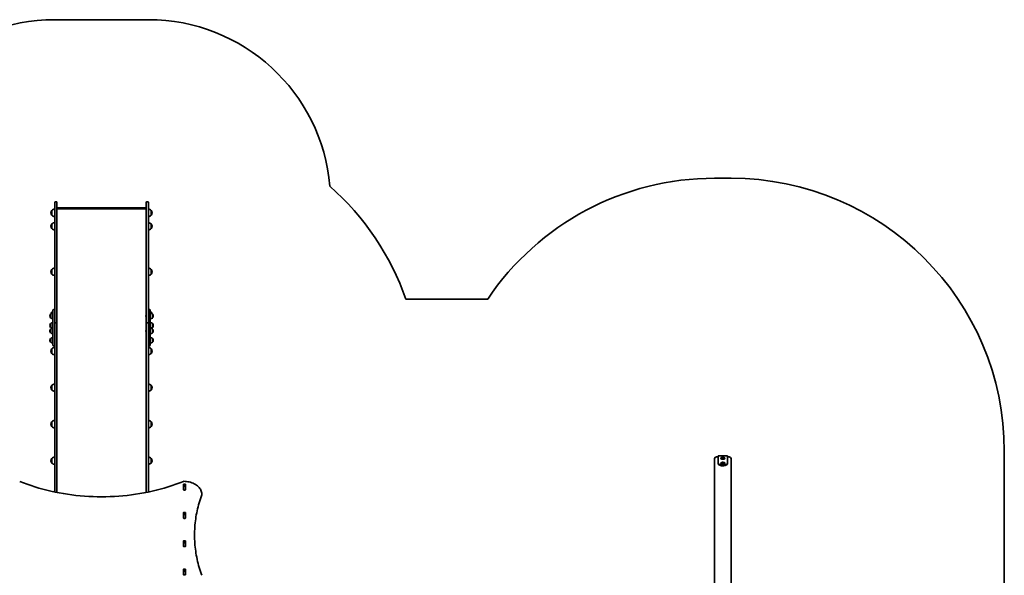
# Model space of a CAD drawing. Units: millimetres. Extents: x -4785 to 5082, y -3150 to 3360.
# Drawn here: x -323 to 5082, y 307 to 3360 of the extents above; entities that cross this region are included whole.
import ezdxf

# ---------------------------------------------------------------- set-up
doc = ezdxf.new("R2010")
doc.units = ezdxf.units.MM
doc.layers.add('Widoczne (ISO)', color=7, linetype='Continuous', lineweight=35)

msp = doc.modelspace()

# ---------------------------------------------------------------- linework, layer by layer
at = {"layer": 'Widoczne (ISO)'}
for p, q in [((383.8, 3359.7), (-130.2, 3359.7)), ((3581.8, 2488.8), (3491.8, 2488.8)), ((-130.2, 2292.5), (-130.2, 2355)), ((-125.4, 2359.7), (-122.9, 2359.7)), ((-118.2, 2355), (-118.2, 2292.5)), ((-115.7, 2325.8), (369.4, 2325.8)), ((371.8, 2292.5), (371.8, 2355)), ((376.6, 2359.7), (379.1, 2359.7)), ((383.8, 2355), (383.8, 2292.5)), ((-146.1, 2311.6), (-146.1, 2285.6)), ((-130.6, 2318.6), (-130.6, 2278.6)), ((-130.2, 2292.5), (-130.2, 1915)), ((371.8, 2319.8), (-118.2, 2319.8)), ((-118.2, 1915), (-118.2, 2292.5)), ((371.8, 2292.5), (371.8, 1915)), ((383.8, 1915), (383.8, 2292.5)), ((398.9, 2285.6), (398.9, 2311.6)), ((-146.1, 2237.8), (-146.1, 2211.8)), ((-130.6, 2244.8), (-130.6, 2204.8)), ((398.9, 2211.8), (398.9, 2237.8)), ((-145.7, 1987.8), (-145.7, 1961.8)), ((399.3, 1961.8), (399.3, 1987.8)), ((-130.2, 1915), (-130.2, 1815.7)), ((-118.2, 1815.7), (-118.2, 1915)), ((371.8, 1915), (371.8, 1815.7)), ((383.8, 1815.7), (383.8, 1915)), ((-130.2, 1815.7), (-130.2, 1741)), ((-118.2, 1691.6), (-118.2, 1815.7)), ((371.8, 1815.7), (371.8, 1691.6)), ((383.8, 1741), (383.8, 1815.7)), ((2246.5, 1824.8), (1797.6, 1824.8)), ((-156.8, 1731.9), (-156.8, 1731.3)), ((-152.2, 1742.3), (-152.2, 1721)), ((-152.2, 1742.3), (-152.2, 1742.3)), ((-146.1, 1752.8), (-146.1, 1745.5)), ((-140.2, 1733), (-140.2, 1763.3)), ((-140.2, 1733), (-140.2, 1683.9)), ((-134.2, 1767.3), (-136.2, 1767.3)), ((-130.2, 1741), (-130.2, 1733)), ((-130.2, 1683.9), (-130.2, 1733)), ((370.1, 1734), (370.1, 1734.3)), ((370.1, 1733.8), (370.1, 1734)), ((370.1, 1731.9), (370.1, 1733.8)), ((370.1, 1729.4), (370.1, 1731.3)), ((383.8, 1733), (383.8, 1741)), ((383.8, 1733), (383.8, 1683.9)), ((389.8, 1767.3), (387.8, 1767.3)), ((393.8, 1763.3), (393.8, 1733)), ((393.8, 1683.9), (393.8, 1733)), ((398.9, 1745.7), (398.9, 1752.8)), ((405.8, 1721), (405.8, 1742.3)), ((405.8, 1742.3), (405.9, 1742.3)), ((410.5, 1731.3), (410.5, 1731.9)), ((-156.8, 1680.3), (-156.8, 1679.7)), ((-152.2, 1721), (-152.2, 1721)), ((-152.2, 1690.6), (-152.2, 1669.3)), ((-152.2, 1690.6), (-152.2, 1690.6)), ((-140.2, 1572.1), (-140.2, 1683.9)), ((-130.2, 1683.9), (-130.2, 1675)), ((-125.4, 1694.3), (-122.9, 1694.3)), ((-122.9, 1694.3), (-125.4, 1694.3)), ((-118.2, 863.2), (-118.2, 1691.6)), ((370.1, 1729.2), (370.1, 1729.4)), ((370.1, 1728.9), (370.1, 1729.2)), ((371.8, 1691.6), (371.8, 863.2)), ((379.1, 1694.3), (376.6, 1694.3)), ((376.6, 1694.3), (379.1, 1694.3)), ((383.8, 1675), (383.8, 1683.9)), ((393.8, 1683.9), (393.8, 1572.1)), ((405.8, 1721), (405.9, 1721)), ((405.8, 1669.3), (405.8, 1690.6)), ((405.8, 1690.6), (405.9, 1690.6)), ((410.5, 1679.7), (410.5, 1680.3)), ((-156.8, 1650), (-156.8, 1649.4)), ((-152.2, 1669.3), (-152.2, 1669.3)), ((-152.2, 1660.3), (-152.2, 1639)), ((-152.2, 1660.3), (-152.2, 1660.3)), ((-152.2, 1639), (-152.2, 1639)), ((-130.2, 1675), (-130.2, 863.2)), ((370.1, 1652.1), (370.1, 1652.4)), ((370.1, 1651.9), (370.1, 1652.1)), ((370.1, 1649.9), (370.1, 1651.9)), ((370.1, 1647.5), (370.1, 1649.4)), ((370.1, 1647.2), (370.1, 1647.5)), ((370.1, 1647), (370.1, 1647.2)), ((383.8, 863.2), (383.8, 1675)), ((405.8, 1669.3), (405.9, 1669.3)), ((405.8, 1639), (405.8, 1660.3)), ((405.8, 1660.3), (405.9, 1660.3)), ((405.8, 1639), (405.9, 1639)), ((410.5, 1649.4), (410.5, 1650)), ((-156.8, 1598.4), (-156.8, 1597.8)), ((-152.2, 1608.7), (-152.2, 1587.4)), ((-152.2, 1608.7), (-152.2, 1608.7)), ((-152.2, 1587.4), (-152.2, 1587.4)), ((-134.2, 1568.1), (-136.2, 1568.1)), ((389.8, 1568.1), (387.8, 1568.1)), ((405.8, 1587.4), (405.8, 1608.7)), ((405.8, 1608.7), (405.9, 1608.7)), ((405.8, 1587.4), (405.9, 1587.4)), ((410.5, 1597.8), (410.5, 1598.4)), ((-146.1, 1552.1), (-146.1, 1526.1)), ((-130.6, 1559.1), (-130.6, 1519.1)), ((398.9, 1526.1), (398.9, 1552.1)), ((-146.1, 1351.4), (-146.1, 1325.4)), ((-130.6, 1358.4), (-130.6, 1318.4)), ((398.9, 1325.4), (398.9, 1351.4)), ((-146.1, 1150.7), (-146.1, 1124.7)), ((-130.6, 1157.7), (-130.6, 1117.7)), ((398.9, 1124.7), (398.9, 1150.7)), ((5081.8, -1085), (5081.8, 988.8)), ((-146.1, 950), (-146.1, 924)), ((-130.6, 957), (-130.6, 917)), ((398.9, 924), (398.9, 950)), ((3491.8, 948.4), (3491.8, 80.8)), ((3501.8, 957.8), (3511.8, 957.8)), ((3511.8, 962.5), (3511.8, 963.1)), ((3561.8, 963.1), (3511.8, 963.1)), ((3511.8, 922.6), (3511.8, 962.5)), ((3511.8, 922.6), (3511.8, 917.9)), ((3515.6, 963.1), (3515.6, 966.2)), ((3525.3, 949.6), (3525.3, 950.5)), ((3525.3, 922.6), (3525.3, 923.5)), ((3548.3, 949.6), (3548.3, 950.5)), ((3548.3, 922.6), (3548.3, 923.5)), ((3558, 963.1), (3558, 966.2)), ((3561.8, 963.1), (3561.8, 962.5)), ((3561.8, 962.5), (3561.8, 922.6)), ((3561.8, 957.8), (3571.8, 957.8)), ((3561.8, 917.9), (3561.8, 922.6)), ((3581.8, 80.8), (3581.8, 948.4)), ((-130.2, 765.3), (-130.2, 863.2)), ((-118.2, 863.2), (-118.2, 762.9)), ((371.8, 762.9), (371.8, 863.2)), ((383.8, 863.2), (383.8, 765.3)), ((-130.6, 767.9), (-130.6, 765.4)), ((576.7, 776.8), (576.7, 807.7)), ((576.8, 796.8), (576.8, 800.9)), ((576.8, 796.5), (576.8, 796.8)), ((586.8, 796.8), (576.8, 796.8)), ((576.8, 776.8), (576.8, 796.5)), ((576.8, 776.4), (576.8, 776.8)), ((577.7, 808.4), (586, 808.4)), ((586, 801.4), (577.7, 801.4)), ((586, 776.1), (577.7, 776.1)), ((586.8, 796.8), (586.8, 800.9)), ((586.8, 796.8), (586.8, 796.5)), ((586.8, 776.8), (586.8, 796.5)), ((586.8, 776.8), (586.8, 776.4)), ((587, 807.7), (587, 776.8)), ((676.8, 750.9), (676.8, 752.3)), ((576.7, 621.2), (576.7, 652.2)), ((577.7, 652.9), (586, 652.9)), ((587, 652.2), (587, 621.2)), ((576.8, 641.3), (576.8, 645.4)), ((576.8, 641), (576.8, 641.3)), ((586.8, 641.3), (576.8, 641.3)), ((576.8, 621.2), (576.8, 641)), ((576.8, 620.9), (576.8, 621.2)), ((586, 645.8), (577.7, 645.8)), ((586, 620.5), (577.7, 620.5)), ((586.8, 641.3), (586.8, 645.4)), ((586.8, 641.3), (586.8, 641)), ((586.8, 621.2), (586.8, 641)), ((586.8, 621.2), (586.8, 620.9)), ((576.7, 465.6), (576.7, 496.6)), ((576.8, 485.7), (576.8, 489.9)), ((577.7, 497.3), (586, 497.3)), ((586, 490.2), (577.7, 490.2)), ((586.8, 485.7), (586.8, 489.9)), ((587, 496.6), (587, 465.6)), ((576.8, 485.4), (576.8, 485.7)), ((586.8, 485.7), (576.8, 485.7)), ((576.8, 465.7), (576.8, 485.4)), ((576.8, 465.3), (576.8, 465.7)), ((586, 464.9), (577.7, 464.9)), ((586.8, 485.7), (586.8, 485.4)), ((586.8, 465.7), (586.8, 485.4)), ((586.8, 465.7), (586.8, 465.3)), ((576.7, 310.1), (576.7, 341)), ((576.8, 330.1), (576.8, 334.3)), ((576.8, 329.8), (576.8, 330.1)), ((586.8, 330.1), (576.8, 330.1)), ((576.8, 310.1), (576.8, 329.8)), ((577.7, 341.8), (586, 341.8)), ((586, 334.7), (577.7, 334.7)), ((586.8, 330.1), (586.8, 334.3)), ((586.8, 330.1), (586.8, 329.8)), ((586.8, 310.1), (586.8, 329.8)), ((587, 341), (587, 310.1)), ((576.8, 309.7), (576.8, 310.1)), ((586, 309.4), (577.7, 309.4)), ((586.8, 310.1), (586.8, 309.7))]:
    msp.add_line(p, q, dxfattribs=at)
for centre, radius, start, end in [((-130.2, 2359.7), 1000, 90, 175.1141), ((383.8, 2359.7), 1000, 4.8859, 90), ((3491.8, 988.8), 1500, 90, 146.1254), ((3581.8, 988.8), 1500, 0, 90), ((383.8, 1323.6), 1500, 19.5209, 48.3756), ((-125.4, 2355), 4.75, 90, 180), ((-122.9, 2355), 4.75, 0, 90), ((376.6, 2355), 4.75, 90, 180), ((379.1, 2355), 4.75, 0, 90), ((-130.6, 2297.4), 21, 138.6754, 176.7065), ((-130.6, 2299.8), 21, 183.2935, 221.3246), ((-145.6, 2310.6), 1, 116.4679, 138.6754), ((-145.6, 2286.6), 1, 221.3246, 243.5321), ((-130, 2296.6), 22, 91.5657, 137.0434), ((-130, 2300.6), 22, 222.9566, 268.4343), ((382.8, 2296.6), 22, 42.9566, 87.3918), ((382.8, 2300.6), 22, 272.6082, 317.0434), ((398.5, 2310.6), 1, 41.3246, 63.5321), ((398.5, 2286.6), 1, 296.4679, 318.6754), ((383.5, 2297.4), 21, 3.2935, 41.3246), ((383.5, 2299.8), 21, 318.6754, 356.7065), ((-130.6, 2223.6), 21, 138.6754, 176.7065), ((-130.6, 2226), 21, 183.2935, 221.3246), ((-145.6, 2236.8), 1, 116.4679, 138.6754), ((-130, 2222.8), 22, 91.5657, 137.0434), ((382.8, 2222.8), 22, 42.9566, 87.3918), ((398.5, 2236.8), 1, 41.3246, 63.5321), ((383.5, 2223.6), 21, 3.2935, 41.3246), ((383.5, 2226), 21, 318.6754, 356.7065), ((-145.6, 2212.8), 1, 221.3246, 243.5321), ((-130, 2226.8), 22, 222.9566, 268.4343), ((382.8, 2226.8), 22, 272.6082, 317.0434), ((398.5, 2212.8), 1, 296.4679, 318.6754), ((-130.2, 1973.6), 21, 138.6754, 176.7065), ((-130.2, 1976), 21, 183.2935, 221.3246), ((-145.2, 1986.8), 1, 116.4679, 138.6754), ((-145.2, 1962.8), 1, 221.3246, 243.5321), ((-129.6, 1972.8), 22, 91.5657, 137.0434), ((-129.6, 1976.8), 22, 222.9566, 268.4343), ((383.2, 1972.8), 22, 42.9566, 88.4343), ((383.2, 1976.8), 22, 271.5657, 317.0434), ((398.9, 1986.8), 1, 41.3246, 63.5321), ((398.9, 1962.8), 1, 296.4679, 318.6754), ((383.9, 1973.6), 21, 3.2935, 41.3246), ((383.9, 1976), 21, 318.6754, 356.7065), ((-141.8, 1731.9), 15, 138.0408, 180), ((-141.8, 1731.3), 15, 180, 221.9592), ((-152.2, 1741.3), 1, 90, 138.0408), ((-139, 1724.6), 22, 93.062, 126.7891), ((-130.6, 1738.6), 21, 138.6754, 167.8983), ((-145.6, 1751.8), 1, 116.4679, 138.6754), ((-130, 1737.8), 22, 117.6253, 137.0434), ((-136.2, 1763.3), 4, 90, 180), ((-134.2, 1763.3), 4, 0, 90), ((372.7, 1734.3), 2.56, 109.6296, 180), ((387.8, 1763.3), 4, 90, 180), ((389.8, 1763.3), 4, 0, 90), ((382.8, 1737.8), 22, 42.9566, 59.9966), ((392.7, 1724.6), 22, 53.2109, 86.938), ((398.5, 1751.8), 1, 41.3246, 63.5321), ((383.5, 1738.6), 21, 13.7401, 41.3246), ((405.9, 1741.3), 1, 41.9592, 90), ((395.5, 1731.9), 15, 0, 41.9592), ((395.5, 1731.3), 15, 318.0408, 0), ((-141.8, 1680.3), 15, 138.0408, 180), ((-141.8, 1679.7), 15, 180, 221.9592), ((-152.2, 1722), 1, 221.9592, 270), ((-152.2, 1689.6), 1, 90, 138.0408), ((-139, 1738.6), 22, 233.2109, 266.938), ((-139, 1673), 22, 93.062, 126.7891), ((372.7, 1728.9), 2.56, 180, 250.3704), ((392.7, 1738.6), 22, 273.062, 306.7891), ((392.7, 1673), 22, 53.2109, 86.938), ((405.9, 1722), 1, 270, 318.0408), ((405.9, 1689.6), 1, 41.9592, 90), ((395.5, 1680.3), 15, 0, 41.9592), ((395.5, 1679.7), 15, 318.0408, 0), ((-141.8, 1650), 15, 138.0408, 180), ((-141.8, 1649.4), 15, 180, 221.9592), ((-152.2, 1670.3), 1, 221.9592, 270), ((-152.2, 1659.3), 1, 90, 138.0408), ((-152.2, 1640), 1, 221.9592, 270), ((-139, 1686.9), 22, 233.2109, 266.938), ((-139, 1642.7), 22, 93.062, 126.7891), ((-139, 1656.7), 22, 233.2109, 266.938), ((372.7, 1652.4), 2.56, 109.6296, 180), ((372.7, 1647), 2.56, 180, 250.3704), ((392.7, 1686.9), 22, 273.062, 306.7891), ((392.7, 1642.7), 22, 53.2109, 86.938), ((392.7, 1656.7), 22, 273.062, 306.7891), ((405.9, 1670.3), 1, 270, 318.0408), ((405.9, 1659.3), 1, 41.9592, 90), ((405.9, 1640), 1, 270, 318.0408), ((395.5, 1650), 15, 0, 41.9592), ((395.5, 1649.4), 15, 318.0408, 0), ((-141.8, 1598.4), 15, 138.0408, 180), ((-141.8, 1597.8), 15, 180, 221.9592), ((-152.2, 1607.7), 1, 90, 138.0408), ((-152.2, 1588.4), 1, 221.9592, 270), ((-139, 1591.1), 22, 93.062, 126.7891), ((-139, 1605), 22, 233.2109, 266.938), ((-136.2, 1572.1), 4, 180, 270), ((-134.2, 1572.1), 4, 270, 0), ((387.8, 1572.1), 4, 180, 270), ((389.8, 1572.1), 4, 270, 0), ((392.7, 1591.1), 22, 53.2109, 86.938), ((392.7, 1605), 22, 273.062, 306.7891), ((405.9, 1607.7), 1, 41.9592, 90), ((405.9, 1588.4), 1, 270, 318.0408), ((395.5, 1598.4), 15, 0, 41.9592), ((395.5, 1597.8), 15, 318.0408, 0), ((-130.6, 1537.9), 21, 138.6754, 176.7065), ((-130.6, 1540.3), 21, 183.2935, 221.3246), ((-145.6, 1551.1), 1, 116.4679, 138.6754), ((-145.6, 1527.1), 1, 221.3246, 243.5321), ((-130, 1537.1), 22, 91.5657, 137.0434), ((-130, 1541.1), 22, 222.9566, 268.4343), ((382.8, 1537.1), 22, 42.9566, 87.3918), ((382.8, 1541.1), 22, 272.6082, 317.0434), ((398.5, 1551.1), 1, 41.3246, 63.5321), ((398.5, 1527.1), 1, 296.4679, 318.6754), ((383.5, 1537.9), 21, 3.2935, 41.3246), ((383.5, 1540.3), 21, 318.6754, 356.7065), ((-145.6, 1350.4), 1, 116.4679, 138.6754), ((-130, 1336.4), 22, 91.5657, 137.0434), ((382.8, 1336.4), 22, 42.9566, 87.3918), ((398.5, 1350.4), 1, 41.3246, 63.5321), ((-130.6, 1337.2), 21, 138.6754, 176.7065), ((-130.6, 1339.6), 21, 183.2935, 221.3246), ((-145.6, 1326.4), 1, 221.3246, 243.5321), ((-130, 1340.4), 22, 222.9566, 268.4343), ((382.8, 1340.4), 22, 272.6082, 317.0434), ((398.5, 1326.4), 1, 296.4679, 318.6754), ((383.5, 1337.2), 21, 3.2935, 41.3246), ((383.5, 1339.6), 21, 318.6754, 356.7065), ((-130.6, 1136.5), 21, 138.6754, 176.7065), ((-130.6, 1138.9), 21, 183.2935, 221.3246), ((-145.6, 1149.7), 1, 116.4679, 138.6754), ((-130, 1135.7), 22, 91.5657, 137.0434), ((382.8, 1135.7), 22, 42.9566, 87.3918), ((398.5, 1149.7), 1, 41.3246, 63.5321), ((383.5, 1136.5), 21, 3.2935, 41.3246), ((383.5, 1138.9), 21, 318.6754, 356.7065), ((-145.6, 1125.7), 1, 221.3246, 243.5321), ((-130, 1139.7), 22, 222.9566, 268.4343), ((382.8, 1139.7), 22, 272.6082, 317.0434), ((398.5, 1125.7), 1, 296.4679, 318.6754), ((-130.6, 935.8), 21, 138.6754, 176.7065), ((-130.6, 938.2), 21, 183.2935, 221.3246), ((-145.6, 949), 1, 116.4679, 138.6754), ((-145.6, 925), 1, 221.3246, 243.5321), ((-130, 935), 22, 91.5657, 137.0434), ((-130, 939), 22, 222.9566, 268.4343), ((382.8, 935), 22, 42.9566, 87.3918), ((382.8, 939), 22, 272.6082, 317.0434), ((398.5, 949), 1, 41.3246, 63.5321), ((398.5, 925), 1, 296.4679, 318.6754), ((383.5, 935.8), 21, 3.2935, 41.3246), ((383.5, 938.2), 21, 318.6754, 356.7065), ((577.9, 819.8), 4, 89.5546, 112.0419), ((-130, 745.9), 22, 91.5657, 108.3872), ((382.8, 745.9), 22, 70.7606, 87.3918), ((672.8, 750.9), 4, 339.9763, 0), ((672.8, 752.3), 4, 0, 0.4241)]:
    msp.add_arc(centre, radius, start, end, dxfattribs=at)
for centre, major_axis, ratio, start_param, end_param in [((-115.2, 2322.8), (2.3, -2.3), 0.8391, 2.443461, 3.839724), ((368.8, 2322.8), (-2.3, -2.3), 0.8391, 2.443461, 3.839724), ((-125.4, 1691.6), (-4.75, 0), 0.573577, 6.124648, 6.283185), ((-125.4, 1691.6), (4.75, 0), 0.573577, 2.983055, 3.141593), ((-125.4, 1691.6), (-4.75, 0), 0.573576, 4.712389, 6.124648), ((-125.4, 1691.6), (-4.75, 0), 0.573576, 4.712389, 6.124648), ((-122.9, 1691.6), (4.75, 0), 0.573576, 0.158537, 1.570796), ((-122.9, 1691.6), (4.75, 0), 0.573576, 0.158537, 1.570796), ((-122.9, 1691.6), (4.75, 0), 0.573577, 0, 0.158537), ((-122.9, 1691.6), (4.75, 0), 0.573577, 0, 0.158537), ((376.6, 1691.6), (4.75, 0), 0.573577, 2.983055, 3.141593), ((376.6, 1691.6), (-4.75, 0), 0.573577, 6.124648, 6.283185), ((376.6, 1691.6), (-4.75, 0), 0.573576, 4.712389, 6.124648), ((376.6, 1691.6), (-4.75, 0), 0.573576, 4.712389, 6.124648), ((379.1, 1691.6), (4.75, 0), 0.573576, 0.158537, 1.570796), ((379.1, 1691.6), (4.75, 0), 0.573576, 0.158537, 1.570796), ((379.1, 1691.6), (4.75, 0), 0.573577, 0, 0.158537), ((379.1, 1691.6), (-4.75, 0), 0.573577, 3.141593, 3.30013), ((3501.8, 948.4), (-10, 0), 0.937994, 4.712389, 6.283185), ((3536.8, 922.6), (25, 0), 0.34665, 3.141593, 6.283185), ((3536.8, 950.5), (-11.5, 0), 0.34665, 5.829935, 9.878029), ((3536.8, 923.5), (-11.5, 0), 0.34665, 5.829935, 9.878029), ((3536.8, 949.6), (-11.5, 0), 0.34665, 0, 3.141593), ((3536.8, 922.6), (-11.5, 0), 0.34665, 0, 3.141593), ((3571.8, 948.4), (10, 0), 0.937994, 0, 1.570796), ((3536.8, 917.9), (-25, 0), 0.34665, 0, 3.141593), ((577.7, 807.7), (-1, 0), 0.707107, 4.712389, 6.283185), ((577.7, 800.7), (-1, 0), 0.707107, 4.712389, 6.283185), ((577.7, 783.6), (-1, 0), 0.707107, 0, 0.505361), ((577.7, 776.8), (-1, 0), 0.707107, 0, 1.570796), ((586, 807.7), (1, 0), 0.707107, 0, 1.570796), ((586, 800.7), (1, 0), 0.707107, 0, 1.570796), ((586, 776.8), (1, 0), 0.707107, 4.712389, 6.283185), ((586, 783.6), (1, 0), 0.707107, 5.777825, 6.283185), ((577.7, 652.2), (-1, 0), 0.707107, 4.712389, 6.283185), ((586, 652.2), (1, 0), 0.707107, 0, 1.570796), ((577.7, 645.1), (-1, 0), 0.707107, 4.712389, 6.283185), ((577.7, 628), (-1, 0), 0.707107, 0, 0.505361), ((577.7, 621.2), (-1, 0), 0.707107, 0, 1.570796), ((586, 645.1), (1, 0), 0.707107, 0, 1.570796), ((586, 621.2), (1, 0), 0.707107, 4.712389, 6.283185), ((586, 628), (1, 0), 0.707107, 5.777825, 6.283185), ((577.7, 496.6), (-1, 0), 0.707107, 4.712389, 6.283185), ((577.7, 489.5), (-1, 0), 0.707107, 4.712389, 6.283185), ((586, 496.6), (1, 0), 0.707107, 0, 1.570796), ((586, 489.5), (1, 0), 0.707107, 0, 1.570796), ((577.7, 472.4), (-1, 0), 0.707107, 0, 0.505361), ((577.7, 465.6), (-1, 0), 0.707107, 0, 1.570796), ((586, 465.6), (1, 0), 0.707107, 4.712389, 6.283185), ((586, 472.4), (1, 0), 0.707107, 5.777825, 6.283185), ((577.7, 341), (-1, 0), 0.707107, 4.712389, 6.283185), ((577.7, 334), (-1, 0), 0.707107, 4.712389, 6.283185), ((586, 341), (1, 0), 0.707107, 0, 1.570796), ((586, 334), (1, 0), 0.707107, 0, 1.570796), ((577.7, 316.9), (-1, 0), 0.707107, 0, 0.505361), ((577.7, 310.1), (-1, 0), 0.707107, 0, 1.570796), ((586, 310.1), (1, 0), 0.707107, 4.712389, 6.283185), ((586, 316.9), (1, 0), 0.707107, 5.777825, 6.283185)]:
    msp.add_ellipse(centre, major_axis=major_axis, ratio=ratio, start_param=start_param, end_param=end_param, dxfattribs=at)
for points in [[(370.2, 1734.2), (370.2, 1734.1), (370.1, 1733.9), (370.1, 1733.8)], [(370.1, 1734), (370.1, 1734.1), (370.2, 1734.1), (370.2, 1734.2)], [(370.1, 1731.9), (370.1, 1731.8), (370.2, 1731.7), (370.2, 1731.6)], [(370.2, 1731.6), (370.2, 1731.5), (370.1, 1731.4), (370.1, 1731.3)], [(370.1, 1729.4), (370.1, 1729.3), (370.2, 1729.1), (370.2, 1729)], [(370.2, 1729), (370.2, 1729.1), (370.1, 1729.1), (370.1, 1729.2)], [(370.2, 1652.3), (370.2, 1652.1), (370.1, 1652), (370.1, 1651.9)], [(370.1, 1652.1), (370.1, 1652.2), (370.2, 1652.2), (370.2, 1652.3)], [(370.1, 1649.9), (370.1, 1649.9), (370.2, 1649.8), (370.2, 1649.7)], [(370.2, 1649.7), (370.2, 1649.6), (370.1, 1649.5), (370.1, 1649.4)], [(370.1, 1647.5), (370.1, 1647.4), (370.2, 1647.2), (370.2, 1647.1)], [(370.2, 1647.1), (370.2, 1647.1), (370.1, 1647.2), (370.1, 1647.2)], [(576.8, 800.9), (576.8, 800.9), (576.8, 801), (576.9, 801)], [(586.8, 801), (586.8, 801), (586.8, 800.9), (586.8, 800.9)]]:
    msp.add_open_spline(points, degree=3, dxfattribs=at)
for points, knots in [([(3547.2, 952.3), (3545.7, 953.4), (3544.5, 953.9), (3541.8, 954.9), (3540.6, 955.2), (3538.5, 955.5), (3537.5, 955.6), (3535.6, 955.5), (3534.6, 955.4), (3532.4, 955), (3531.1, 954.7), (3528.4, 953.5), (3527.5, 953), (3526.5, 952.3)], [2.024047, 2.024047, 2.024047, 2.024047, 2.290622, 2.290622, 2.737641, 2.737641, 3.184659, 3.184659, 3.631677, 3.631677, 4.078695, 4.078695, 4.259138, 4.259138, 4.259138, 4.259138]), ([(3547.2, 925.2), (3545.7, 926.3), (3544.5, 926.9), (3541.8, 927.9), (3540.6, 928.1), (3538.5, 928.5), (3537.5, 928.5), (3535.6, 928.5), (3534.6, 928.4), (3532.4, 928), (3531.1, 927.7), (3528.4, 926.4), (3527.5, 926), (3526.5, 925.2)], [3.594843, 3.594843, 3.594843, 3.594843, 3.861419, 3.861419, 4.308437, 4.308437, 4.755455, 4.755455, 5.202473, 5.202473, 5.649492, 5.649492, 5.829935, 5.829935, 5.829935, 5.829935]), ([(-322.7, 823.5), (-268.3, 801.5), (-210.6, 783.5), (-91.2, 756.2), (-29.5, 747), (95.3, 737.8), (158.4, 737.8), (283.2, 747), (344.9, 756.2), (464.3, 783.5), (522, 801.5), (576.4, 823.5)], [4.192373, 4.192373, 4.192373, 4.192373, 4.40038, 4.40038, 4.608386, 4.608386, 4.816392, 4.816392, 5.024398, 5.024398, 5.232405, 5.232405, 5.232405, 5.232405]), ([(577.9, 823.8), (588.2, 823.7), (598.4, 822.5), (617.9, 817.9), (627.1, 814.6), (643.8, 805.9), (651.2, 800.6), (663.5, 788.6), (668.4, 781.9), (675, 767.6), (676.8, 760), (676.8, 752.3)], [4.723382, 4.723382, 4.723382, 4.723382, 5.034296, 5.034296, 5.34521, 5.34521, 5.656124, 5.656124, 5.967038, 5.967038, 6.277952, 6.277952, 6.277952, 6.277952]), ([(636.8, 528.5), (636.9, 543.2), (637.4, 557.9), (639.5, 587.5), (641.1, 602.4), (645.4, 632.1), (648, 647), (654.4, 676.5), (658.1, 691.2), (666.6, 720.5), (671.3, 735), (676.6, 749.5)], [3.1423886, 3.1423886, 3.1423886, 3.1423886, 3.1920347, 3.1920347, 3.2424767, 3.2424767, 3.2929187, 3.2929187, 3.3433607, 3.3433607, 3.3938027, 3.3938027, 3.3938027, 3.3938027]), ([(636.8, 529.2), (636.8, 514.3), (637.4, 499.3), (639.5, 469.5), (641.1, 454.6), (645.4, 424.9), (648, 410.1), (654.4, 380.5), (658.1, 365.8), (666.6, 336.5), (671.3, 322), (676.6, 307.5)], [3.1415927, 3.1415927, 3.1415927, 3.1415927, 3.1920338, 3.1920338, 3.2424749, 3.2424749, 3.292916, 3.292916, 3.3433572, 3.3433572, 3.3937983, 3.3937983, 3.3937983, 3.3937983])]:
    msp.add_open_spline(points, degree=3, knots=knots, dxfattribs=at)

doc.saveas('drawing.dxf')
